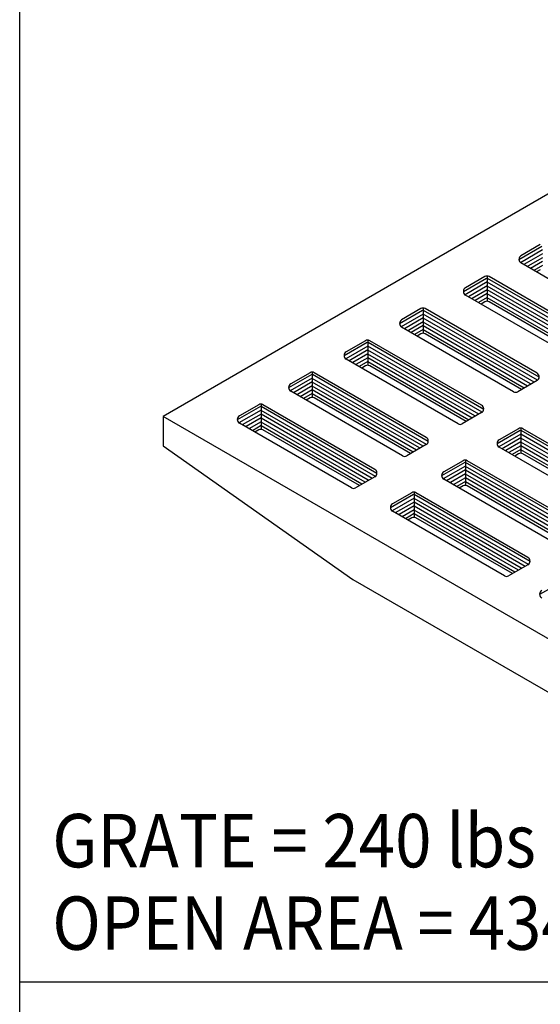
# Model space of a CAD drawing. Extents: x -56 to 825, y -27 to 1112.
# Drawn here: x 610 to 661, y 468 to 564 of the extents above; entities that cross this region are included whole.
import ezdxf

# ---------------------------------------------------------------- set-up
doc = ezdxf.new("R2010")
doc.units = 0
doc.header["$LTSCALE"] = 20
doc.header["$MEASUREMENT"] = 0
doc.layers.add('Grating', color=5, linetype='CONTINUOUS')
doc.styles.add('SIMPLEX', font='SIMPLEX', dxfattribs={"width": 0.9})

msp = doc.modelspace()

# ---------------------------------------------------------------- linework, layer by layer
at = {"layer": 'Grating', "linetype": 'Continuous'}
for p, q in [((687.4276, 561.92816), (624.2001, 525.42375)), ((660.77668, 542.07195), (658.90253, 540.98991)), ((669.75545, 534.01829), (658.90253, 540.28423)), ((660.77668, 539.6274), (660.40843, 539.41479)), ((655.39869, 538.96696), (653.52454, 537.88492)), ((655.62421, 538.95822), (655.62421, 536.61553)), ((666.65903, 532.70103), (655.80611, 538.96696)), ((664.37745, 530.91331), (653.52454, 537.17924)), ((655.39869, 536.52242), (655.03044, 536.30981)), ((665.15313, 531.12592), (655.80611, 536.52242)), ((649.20585, 535.86197), (647.3317, 534.77993)), ((649.43136, 535.85323), (649.43136, 533.51054)), ((660.46619, 529.59604), (649.61327, 535.86197)), ((658.18461, 527.80832), (647.3317, 534.07425)), ((649.20585, 533.41743), (648.8376, 533.20482)), ((658.96029, 528.02093), (649.61327, 533.41743)), ((643.82785, 532.75699), (641.9537, 531.67495)), ((644.05337, 532.74824), (644.05337, 530.40556)), ((655.08819, 526.49105), (644.23528, 532.75699)), ((652.80662, 524.70333), (641.9537, 530.96927)), ((638.44986, 529.652), (636.57571, 528.56996)), ((638.67538, 529.64326), (638.67538, 527.30057)), ((649.7102, 523.38607), (638.85728, 529.652)), ((643.82785, 530.31244), (643.4596, 530.09984)), ((653.58229, 524.91594), (644.23528, 530.31244)), ((660.46619, 528.89036), (658.59204, 527.80832)), ((647.42862, 521.59835), (636.57571, 527.86428)), ((638.44986, 527.20746), (638.08161, 526.99485)), ((648.2043, 521.81096), (638.85728, 527.20746)), ((633.47929, 526.54701), (631.60514, 525.46497)), ((633.70481, 526.53827), (633.70481, 524.19558)), ((644.73963, 520.28108), (633.88671, 526.54701)), ((655.08819, 525.78537), (653.21404, 524.70333)), ((687.4276, 488.91934), (624.2001, 525.42375)), ((624.2001, 525.42375), (624.2001, 522.57888)), ((642.45805, 518.49336), (631.60514, 524.75929)), ((633.47929, 524.10247), (633.11104, 523.88986)), ((643.23373, 518.70597), (633.88671, 524.10247)), ((658.66544, 524.22862), (656.79129, 523.14658)), ((658.89096, 524.21987), (658.89096, 521.87719)), ((669.92578, 517.96268), (659.07286, 524.22862)), ((624.2001, 522.57888), (642.60113, 509.62339)), ((649.7102, 522.68039), (647.83605, 521.59835)), ((667.6442, 516.17496), (656.79129, 522.4409)), ((653.28744, 521.12363), (651.41329, 520.04159)), ((653.51296, 521.11489), (653.51296, 518.7722)), ((664.54778, 514.8577), (653.69487, 521.12363)), ((658.66544, 521.78407), (658.29719, 521.57147)), ((668.41988, 516.38757), (659.07286, 521.78407)), ((644.73963, 519.5754), (642.86548, 518.49336)), ((662.26621, 513.06998), (651.41329, 519.33591)), ((653.28744, 518.67909), (652.9192, 518.46648)), ((663.04188, 513.28259), (653.69487, 518.67909)), ((648.31687, 518.01864), (646.44272, 516.9366)), ((648.54239, 518.0099), (648.54239, 515.66721)), ((659.57721, 511.75271), (648.7243, 518.01864)), ((657.29564, 509.96499), (646.44272, 516.23093)), ((648.31687, 515.5741), (647.94862, 515.36149)), ((658.07131, 510.1776), (648.7243, 515.5741)), ((659.57721, 511.04703), (657.70306, 509.96499)), ((642.60113, 509.62339), (668.69937, 494.55556))]:
    msp.add_line(p, q, dxfattribs=at)
at = {"layer": 'Grating', "color": 9, "linetype": 'Continuous'}
for p, q in [((660.93965, 541.89153), (658.70062, 540.59882)), ((661.0022, 541.55128), (658.85851, 540.31362)), ((661.0022, 541.17492), (659.18101, 540.12345)), ((661.0022, 540.79856), (659.55441, 539.96268)), ((661.0022, 540.42219), (659.83288, 539.74709)), ((661.0022, 540.04583), (660.15882, 539.55891)), ((655.56166, 538.78654), (653.32263, 537.49384)), ((655.62421, 538.44629), (653.48051, 537.20863)), ((666.70306, 532.02474), (655.62421, 538.42112)), ((666.86094, 532.30995), (655.64314, 538.78654)), ((655.62421, 538.06993), (653.80301, 537.01846)), ((655.62421, 537.69357), (654.17642, 536.85769)), ((655.62421, 537.31721), (654.45489, 536.6421)), ((666.38056, 531.83457), (655.62421, 538.04475)), ((666.00715, 531.6738), (655.62421, 537.66839)), ((665.72868, 531.45821), (655.62421, 537.29203)), ((655.62421, 536.94085), (654.78083, 536.45392)), ((665.40274, 531.27003), (655.62421, 536.91567)), ((649.36882, 535.68156), (647.12978, 534.38885)), ((649.43136, 535.34131), (647.28767, 534.10364)), ((660.51021, 528.91975), (649.43136, 535.31613)), ((660.6681, 529.20496), (649.4503, 535.68156)), ((649.43136, 534.96495), (647.61017, 533.91348)), ((649.43136, 534.58858), (647.98358, 533.7527)), ((660.18771, 528.72959), (649.43136, 534.93977)), ((659.81431, 528.56881), (649.43136, 534.5634)), ((649.43136, 534.21222), (648.26205, 533.53712)), ((649.43136, 533.83586), (648.58799, 533.34894)), ((659.53584, 528.35322), (649.43136, 534.18704)), ((659.2099, 528.16504), (649.43136, 533.81068)), ((643.99082, 532.57657), (641.75179, 531.28387)), ((655.29011, 526.09997), (644.07231, 532.57657)), ((644.05337, 532.23632), (641.90968, 530.99866)), ((644.05337, 531.85996), (642.23218, 530.80849)), ((655.13222, 525.81477), (644.05337, 532.21114)), ((654.80972, 525.6246), (644.05337, 531.83478)), ((644.05337, 531.4836), (642.60558, 530.64772)), ((644.05337, 531.10724), (642.88405, 530.43213)), ((644.05337, 530.73087), (643.20999, 530.24395)), ((654.43631, 525.46382), (644.05337, 531.45842)), ((654.15784, 525.24824), (644.05337, 531.08206)), ((653.8319, 525.06006), (644.05337, 530.70569)), ((638.61283, 529.47158), (636.3738, 528.17888)), ((638.67538, 529.13134), (636.53168, 527.89367)), ((638.67538, 528.75497), (636.85418, 527.70351)), ((649.75423, 522.70978), (638.67538, 529.10616)), ((649.43173, 522.51961), (638.67538, 528.72979)), ((649.91211, 522.99499), (638.69431, 529.47158)), ((638.67538, 528.37861), (637.22759, 527.54273)), ((638.67538, 528.00225), (637.50606, 527.32714)), ((649.05832, 522.35884), (638.67538, 528.35343)), ((648.77985, 522.14325), (638.67538, 527.97707)), ((638.67538, 527.62589), (637.832, 527.13896)), ((648.45391, 521.95507), (638.67538, 527.60071)), ((633.64226, 526.3666), (631.40323, 525.07389)), ((633.70481, 526.02635), (631.56111, 524.78869)), ((644.78366, 519.60479), (633.70481, 526.00117)), ((644.94154, 519.89), (633.72374, 526.3666)), ((633.70481, 525.64999), (631.88361, 524.59852)), ((633.70481, 525.27362), (632.25702, 524.43774)), ((633.70481, 524.89726), (632.53549, 524.22216)), ((644.46116, 519.41463), (633.70481, 525.62481)), ((644.08775, 519.25385), (633.70481, 525.24845)), ((643.80928, 519.03826), (633.70481, 524.87208)), ((633.70481, 524.5209), (632.86143, 524.03398)), ((643.48334, 518.85008), (633.70481, 524.49572)), ((658.82841, 524.0482), (656.58938, 522.7555)), ((670.12769, 517.5716), (658.90989, 524.0482)), ((658.89096, 523.70795), (656.74726, 522.47029)), ((658.89096, 523.33159), (657.06976, 522.28012)), ((658.89096, 522.95523), (657.44317, 522.11935)), ((669.96981, 517.2864), (658.89096, 523.68277)), ((669.64731, 517.09623), (658.89096, 523.30641)), ((669.2739, 516.93545), (658.89096, 522.93005)), ((658.89096, 522.57887), (657.72164, 521.90376)), ((658.89096, 522.2025), (658.04758, 521.71558)), ((668.99543, 516.71987), (658.89096, 522.55369)), ((668.66949, 516.53169), (658.89096, 522.17732)), ((653.45041, 520.94322), (651.21138, 519.65051)), ((653.51296, 520.60297), (651.36927, 519.3653)), ((653.51296, 520.2266), (651.69177, 519.17514)), ((664.59181, 514.18141), (653.51296, 520.57779)), ((664.26931, 513.99124), (653.51296, 520.20142)), ((664.7497, 514.46662), (653.5319, 520.94322)), ((653.51296, 519.85024), (652.06517, 519.01436)), ((653.51296, 519.47388), (652.34364, 518.79877)), ((653.51296, 519.09752), (652.66958, 518.61059)), ((663.89591, 513.83047), (653.51296, 519.82506)), ((663.61743, 513.61488), (653.51296, 519.4487)), ((663.29149, 513.4267), (653.51296, 519.07234)), ((648.47984, 517.83823), (646.24081, 516.54552)), ((648.54239, 517.49798), (646.3987, 516.26032)), ((659.62124, 511.07642), (648.54239, 517.4728)), ((659.77913, 511.36163), (648.56133, 517.83823)), ((648.54239, 517.12162), (646.7212, 516.07015)), ((648.54239, 516.74526), (647.0946, 515.90937)), ((648.54239, 516.36889), (647.37307, 515.69379)), ((659.29874, 510.88626), (648.54239, 517.09644)), ((658.92533, 510.72548), (648.54239, 516.72008)), ((658.64686, 510.50989), (648.54239, 516.34371)), ((648.54239, 515.99253), (647.69901, 515.50561)), ((658.32092, 510.32171), (648.54239, 515.96735)), ((662.94789, 509.43484), (660.70886, 508.14214))]:
    msp.add_line(p, q, dxfattribs=at)
at = {"layer": 'Grating', "color": 1, "linetype": 'Continuous'}
msp.add_line((768.5388, 470.5853), (610.30536, 470.5853), dxfattribs=at)
msp.add_lwpolyline([(610.30536, 372.57374), (610.30536, 683.07704), (768.5388, 683.07704), (768.5388, 372.57374)], close=True, dxfattribs=at)
at = {"layer": 'Grating', "linetype": 'Continuous'}
for centre, start, end in [((659.10625, 540.63707), 120, 240), ((655.6024, 538.61412), 60, 120), ((653.72825, 537.53208), 120, 240), ((655.6024, 536.16958), 60, 120), ((649.40956, 535.50913), 60, 120), ((647.53541, 534.42709), 120, 240), ((649.40956, 533.06459), 60, 120), ((644.03157, 532.40415), 60, 120), ((642.15742, 531.32211), 120, 240), ((638.65357, 529.29916), 60, 120), ((644.03157, 529.9596), 60, 120), ((660.26247, 529.2432), 300, 60), ((636.77942, 528.21712), 120, 240), ((658.38833, 528.16116), 240, 300), ((638.65357, 526.85462), 60, 120), ((633.683, 526.19417), 60, 120), ((654.88448, 526.13821), 300, 60), ((631.80885, 525.11213), 120, 240), ((633.683, 523.74963), 60, 120), ((653.01033, 525.05617), 240, 300), ((658.86915, 523.87578), 60, 120), ((649.50649, 523.03323), 300, 60), ((656.995, 522.79374), 120, 240), ((647.63234, 521.95119), 240, 300), ((653.49116, 520.77079), 60, 120), ((658.86915, 521.43124), 60, 120), ((644.53592, 519.92824), 300, 60), ((651.61701, 519.68875), 120, 240), ((642.66177, 518.8462), 240, 300), ((653.49116, 518.32625), 60, 120), ((648.52059, 517.66581), 60, 120), ((646.64644, 516.58376), 120, 240), ((648.52059, 515.22126), 60, 120), ((659.3735, 511.39987), 300, 60), ((657.49935, 510.31783), 240, 300), ((661.11448, 508.18038), 120, 240)]:
    msp.add_arc(centre, 0.40742, start, end, dxfattribs=at)

# ---------------------------------------------------------------- texts
at = {"layer": 'Grating', "color": 7, "linetype": 'Continuous', "style": 'SIMPLEX', "width": 0.9}
for s, p in [('GRATE = 240 lbs', (613.46728, 481.71673)), ('OPEN AREA = 434 in', (613.46728, 473.72248))]:
    msp.add_text(s, height=5.17275, dxfattribs=at).set_placement(p)

doc.saveas('drawing.dxf')
